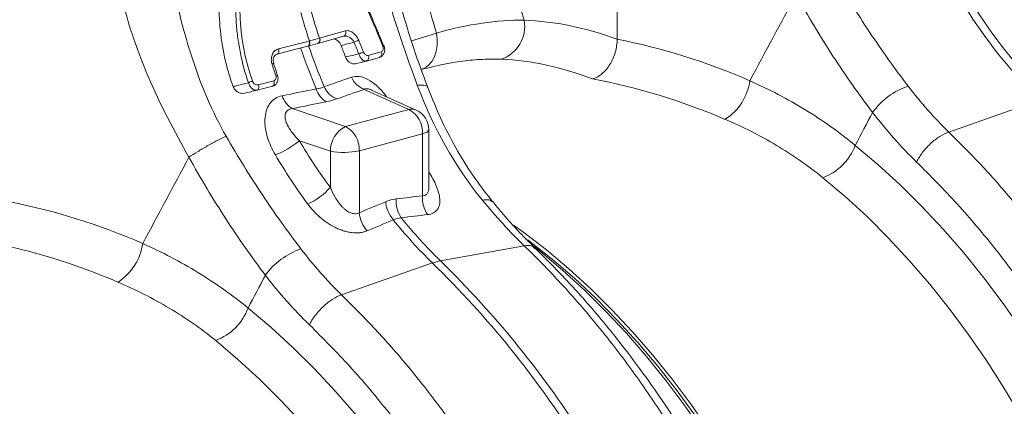
# Model space of a CAD drawing. Units: millimetres. Extents: x 0 to 4200, y 0 to 2970.
# Drawn here: x 1071 to 1186, y 529 to 574 of the extents above; entities that cross this region are included whole.
import ezdxf

# ---------------------------------------------------------------- set-up
doc = ezdxf.new("R2010")
doc.units = ezdxf.units.MM
doc.layers.add('ACO_DRAINAGE', color=7, linetype='Continuous')

# ---------------------------------------------------------------- blocks, each defined once
blk = doc.blocks.new('ACO - 32814 - ISO')
at = {"layer": 'ACO_DRAINAGE', "linetype": 'Continuous', "lineweight": 0}
for p, q in [((91.42, 218.74), (91.42, 261.86)), ((56.73, 218.29), (59.56, 219.09)), ((56.78, 218.86), (57.42, 219.04)), ((57.42, 219.04), (59.78, 219.71)), ((67.74, 218.64), (70.37, 219.46)), ((70.37, 219.46), (70.47, 218.73)), ((52.76, 217.82), (55.55, 218.53)), ((55.39, 217.92), (53.83, 217.53)), ((55.39, 217.92), (55.45, 217.95)), ((55.39, 217.92), (55.42, 217.93)), ((55.42, 217.93), (55.48, 217.96)), ((55.45, 217.95), (55.5, 217.99)), ((55.48, 217.96), (55.53, 218)), ((55.5, 217.99), (55.54, 218.06)), ((55.53, 218), (55.57, 218.07)), ((55.54, 218.06), (55.57, 218.14)), ((55.58, 218.43), (55.55, 218.53)), ((55.57, 218.14), (55.59, 218.23)), ((55.57, 218.07), (55.6, 218.14)), ((55.61, 218.44), (55.58, 218.54)), ((55.59, 218.33), (55.58, 218.43)), ((55.59, 218.23), (55.59, 218.33)), ((55.6, 218.14), (55.62, 218.24)), ((55.62, 218.34), (55.61, 218.44)), ((55.62, 218.24), (55.62, 218.34)), ((56.53, 218.23), (56.55, 218.23)), ((56.55, 218.23), (56.57, 218.24)), ((56.57, 218.24), (56.73, 218.29)), ((64.27, 217.92), (64.21, 218.05)), ((64.27, 217.92), (64.27, 217.92)), ((67.46, 218.55), (67.74, 218.64)), ((70.46, 218.01), (70.35, 217.33)), ((70.47, 218.73), (70.46, 218.01)), ((53.83, 217.53), (51.83, 217.02)), ((51.83, 217.02), (51.89, 217.04)), ((51.89, 217.04), (51.94, 217.09)), ((51.94, 217.09), (51.98, 217.15)), ((51.98, 217.15), (52.01, 217.23)), ((51.99, 217.63), (52.76, 217.82)), ((52.02, 217.52), (51.99, 217.63)), ((52.01, 217.23), (52.03, 217.32)), ((52.03, 217.42), (52.02, 217.52)), ((52.03, 217.32), (52.03, 217.42)), ((62.43, 216.85), (63.08, 217.04)), ((63.08, 217.04), (63.94, 217.28)), ((70.35, 217.33), (70.15, 216.71)), ((62.24, 216.2), (62.23, 216.2)), ((62.24, 216.2), (63.75, 216.63)), ((69.47, 215.72), (69.01, 215.39)), ((69.85, 216.16), (69.47, 215.72)), ((70.15, 216.71), (69.85, 216.16)), ((69.01, 215.39), (68.57, 215.2)), ((68.78, 215.25), (68.61, 215.21)), ((49.63, 213.45), (50.4, 213.64)), ((49.66, 213.34), (49.63, 213.45)), ((49.68, 213.24), (49.66, 213.34)), ((50.4, 213.64), (51.43, 213.91)), ((51.27, 213.26), (51.34, 213.29)), ((51.34, 213.29), (51.39, 213.34)), ((51.39, 213.34), (51.43, 213.41)), ((51.46, 213.8), (51.43, 213.91)), ((51.43, 213.41), (51.46, 213.49)), ((51.48, 213.69), (51.46, 213.8)), ((51.46, 213.49), (51.48, 213.59)), ((51.48, 213.59), (51.48, 213.69)), ((51.27, 213.26), (49.48, 212.81)), ((49.48, 212.81), (49.54, 212.83)), ((49.54, 212.83), (49.59, 212.88)), ((49.59, 212.88), (49.63, 212.95)), ((49.63, 212.95), (49.66, 213.03)), ((49.66, 213.03), (49.68, 213.13)), ((49.68, 213.13), (49.68, 213.24)), ((61.95, 212.9), (67.15, 210.57)), ((68.02, 210.49), (62.82, 212.83)), ((130.04, 207.94), (140.62, 211.64)), ((59.78, 208.59), (53.59, 210.66)), ((67.15, 210.57), (59.78, 208.59)), ((61.4, 205.76), (68.76, 207.73)), ((68.76, 207.73), (69.06, 207.83)), ((68.76, 207.73), (68.76, 200.52)), ((69.06, 207.83), (69.28, 207.94)), ((69.28, 207.94), (69.43, 208.06)), ((69.43, 208.06), (69.49, 208.18)), ((69.49, 201.67), (69.49, 208.21)), ((69.49, 208.18), (69.49, 208.21)), ((54.42, 206.92), (58.02, 205.72)), ((58.02, 205.72), (58.02, 201.5)), ((61.4, 198.55), (61.4, 205.76)), ((119.15, 206.39), (121.79, 204.16)), ((121.79, 204.16), (124.38, 201.79)), ((117.97, 200.43), (115.38, 202.62)), ((124.38, 201.79), (126.91, 199.28)), ((120.52, 198.09), (117.97, 200.43)), ((126.91, 199.28), (129.38, 196.64)), ((123, 195.61), (120.52, 198.09)), ((79.36, 197.11), (80.57, 196.23)), ((80.57, 196.23), (83.2, 194.21)), ((129.38, 196.64), (131.78, 193.87)), ((81, 195.4), (81.26, 195.21)), ((81.26, 195.21), (83.87, 193.13)), ((125.43, 193), (123, 195.61)), ((80.61, 194.7), (70.84, 192.94)), ((81.76, 194.6), (82.49, 194.02)), ((82.49, 194.02), (85.07, 191.85)), ((83.2, 194.21), (85.78, 192.03)), ((131.78, 193.87), (134.11, 190.98)), ((59.33, 189), (69.91, 192.7)), ((83.87, 193.13), (86.44, 190.92)), ((127.79, 190.27), (125.43, 193)), ((85.07, 191.85), (87.6, 189.53)), ((85.78, 192.03), (88.31, 189.72)), ((86.44, 190.92), (88.96, 188.56)), ((134.11, 190.98), (136.37, 187.98)), ((87.6, 189.53), (90.08, 187.09)), ((88.31, 189.72), (90.78, 187.28)), ((130.07, 187.41), (127.79, 190.27)), ((88.96, 188.56), (91.42, 186.06)), ((48.44, 187.45), (51.08, 185.22)), ((90.08, 187.09), (92.49, 184.51)), ((90.78, 187.28), (93.2, 184.7)), ((132.29, 184.43), (130.07, 187.41)), ((136.37, 187.98), (138.56, 184.86)), ((91.42, 186.06), (93.82, 183.44)), ((51.08, 185.22), (53.66, 182.84)), ((93.2, 184.7), (95.55, 181.99)), ((47.26, 181.48), (44.67, 183.68)), ((92.49, 184.51), (94.84, 181.8)), ((134.42, 181.35), (132.29, 184.43)), ((53.66, 182.84), (56.2, 180.34)), ((93.82, 183.44), (96.14, 180.68)), ((49.81, 179.14), (47.26, 181.48)), ((94.84, 181.8), (97.12, 178.98)), ((95.55, 181.99), (97.83, 179.17)), ((136.46, 178.16), (134.42, 181.35)), ((56.2, 180.34), (58.67, 177.7)), ((96.14, 180.68), (98.4, 177.81)), ((52.29, 176.67), (49.81, 179.14)), ((97.12, 178.98), (99.33, 176.04)), ((97.83, 179.17), (100.03, 176.23)), ((98.4, 177.81), (100.58, 174.83)), ((138.42, 174.87), (136.46, 178.16)), ((54.72, 174.06), (52.29, 176.67)), ((58.67, 177.7), (61.07, 174.93)), ((99.33, 176.04), (101.45, 172.99)), ((100.03, 176.23), (102.16, 173.17))]:
    blk.add_line(p, q, dxfattribs=at)
for centre, radius, start, end in [((184.34, 255.55), 61.96, 200.9494, 225.1228), ((185.52, 255.96), 62.25, 201.0068, 225.0654), ((122.27, 240.99), 70.36, 195.7994, 198.605), ((123.44, 241.3), 70.36, 195.7994, 198.605), ((76.62, 220.24), 4.04, 288.4997, 10.1629), ((59.37, 219.51), 0.46, 296.0476, 26.7138), ((123.74, 241.3), 72.13, 198.8555, 202.9239), ((56.34, 218.65), 0.46, 296.0032, 26.7778), ((56.37, 218.65), 0.46, 296.0391, 26.792), ((66.23, 205.86), 13.68, 111.0735, 113.5653), ((64.24, 217.69), 0.234, 83.537, 115.5635), ((122.81, 241.05), 72.13, 198.8555, 202.9239), ((63.25, 212.85), 4.6, 107.2555, 114.4742), ((62.03, 216.62), 0.47, 296.6725, 29.7967), ((63.54, 217.05), 0.47, 296.6622, 29.7464), ((51.32, 215.66), 0.281, 69.8306, 111.7624), ((51.8, 214.23), 0.299, 75.8764, 114.5082), ((49.85, 210.41), 3.54, 104.4601, 112.5934), ((62.88, 215.36), 2.62, 203.178, 249.2857), ((100.56, 214.79), 6.38, 302.6531, 352.0676), ((128.17, 205.07), 8.7, 109.3043, 143.6973), ((54.89, 212.89), 2.58, 196.2673, 239.7591), ((58.84, 213.68), 2.57, 196.5238, 239.7836), ((59.7, 214.25), 2.62, 203.5177, 249.3411), ((67.47, 209.23), 1.38, 66.3536, 103.3817), ((65.71, 207.87), 3.05, 357.4331, 61.9206), ((66.99, 208.21), 2.5, 0, 65.7762), ((61.33, 205.67), 3.31, 117.8491, 179.1062), ((58.34, 205.9), 3.05, 357.4331, 61.9206), ((47.53, 215.4), 10.93, 292.0105, 309.1337), ((59.62, 213.54), 7.98, 258.4608, 282.8795), ((113.14, 208.64), 6.42, 290.401, 339.4916), ((52.3, 206.51), 7.61, 293.978, 318.7843), ((68.16, 200.15), 3.71, 185.0613, 220.9105), ((69.01, 199.87), 3.33, 175.1082, 214.8069), ((72.08, 200.24), 3.33, 175.1116, 215.0685), ((65.09, 198.87), 3.71, 185.0343, 221.1144), ((106.84, 230.8), 53.06, 218.5694, 225.8964), ((107.77, 231.05), 53.06, 218.5694, 225.8964), ((29.85, 195.85), 6.38, 302.6531, 352.0676), ((57.46, 186.13), 8.7, 109.3043, 143.6973), ((71.94, 186.97), 6.07, 100.4767, 109.5192), ((-10.4, 110.44), 114.96, 32.2045, 45.6833), ((-9.47, 110.69), 114.96, 32.2045, 45.6833), ((42.43, 189.7), 6.42, 290.401, 339.4916)]:
    blk.add_arc(centre, radius, start, end, dxfattribs=at)
for centre, major_axis, ratio, start_param, end_param in [((91.82, 128.51), (-17.97, 91.91), 0.559314, 5.954421, 6.15467), ((90.84, 128.77), (-35.8, 86.69), 0.796468, 5.597182, 5.797431), ((88.55, 127.89), (-16.98, 88.03), 0.553816, 5.947967, 6.155646), ((88.55, 127.89), (-35.01, 82.7), 0.801232, 5.589463, 5.797141), ((82.64, 230.6), (-14.86, 45.82), 0.739975, 1.86167, 2.000947), ((20.13, 109.83), (-35.8, 86.69), 0.796468, 5.597182, 5.797431), ((17.84, 108.95), (-35.01, 82.7), 0.801232, 5.589463, 5.797141)]:
    blk.add_ellipse(centre, major_axis=major_axis, ratio=ratio, start_param=start_param, end_param=end_param, dxfattribs=at)
for points in [[(76.82, 233.44), (78.08, 229.28), (79.34, 225.11), (80.6, 220.95)], [(70.37, 219.46), (69.91, 221.04), (69.44, 222.63), (68.98, 224.21)], [(112.27, 223.94), (110.47, 220.6), (108.67, 217.26), (106.88, 213.91)], [(56.53, 218.23), (56.19, 218.13), (55.82, 218.03), (55.42, 217.93)], [(55.55, 218.53), (55.56, 218.54), (55.57, 218.54), (55.58, 218.54)], [(55.58, 218.54), (56.01, 218.65), (56.4, 218.75), (56.75, 218.85)], [(56.75, 218.85), (56.76, 218.86), (56.77, 218.86), (56.78, 218.86)], [(60.77, 218.4), (60.27, 218.27), (59.77, 218.13), (59.28, 218)], [(59.78, 216.69), (59.61, 217.13), (59.45, 217.56), (59.28, 218)], [(61.34, 217.03), (61.15, 217.49), (60.96, 217.94), (60.77, 218.4)], [(61.32, 218.62), (61.51, 218.16), (61.7, 217.7), (61.88, 217.24)], [(59.78, 216.69), (60.3, 216.8), (60.82, 216.92), (61.34, 217.03)], [(51.67, 214.5), (51.51, 214.97), (51.35, 215.44), (51.22, 215.92)], [(62.23, 216.2), (61.78, 216.09), (61.34, 215.98), (60.9, 215.87)], [(46.7, 213.24), (46.85, 213.27), (47, 213.31), (47.15, 213.35)], [(47.15, 213.35), (47.4, 213.41), (47.64, 213.47), (47.89, 213.53)], [(47.89, 213.53), (48.09, 213.58), (48.29, 213.63), (48.49, 213.68)], [(60.47, 214.32), (59.41, 213.95), (58.36, 213.58), (57.3, 213.2)], [(75.73, 200.01), (72.49, 203.98), (69.99, 208.47), (68.15, 213.4)], [(130.04, 207.94), (128.36, 209.57), (126.78, 211.35), (125.3, 213.29)], [(49.48, 212.81), (48.99, 212.69), (48.5, 212.58), (48.02, 212.46)], [(56.38, 212.95), (55.06, 212.69), (53.74, 212.43), (52.41, 212.17)], [(57.3, 213.2), (57.03, 213.09), (56.73, 213.01), (56.38, 212.95)], [(58.78, 211.8), (59.84, 212.17), (60.89, 212.53), (61.95, 212.9)], [(53.59, 210.66), (54.91, 210.93), (56.23, 211.2), (57.55, 211.47)], [(57.55, 211.47), (58, 211.56), (58.42, 211.67), (58.78, 211.8)], [(119.15, 206.39), (119.82, 207.67), (120.49, 208.95), (121.16, 210.23)], [(121.16, 210.23), (122.77, 208.13), (124.48, 206.21), (126.3, 204.45)], [(41.55, 205), (39.76, 201.66), (37.96, 198.31), (36.17, 194.96)], [(64.46, 199.82), (63.44, 199.39), (62.42, 198.97), (61.4, 198.55)], [(65.7, 200.15), (65.28, 200.1), (64.87, 199.99), (64.46, 199.82)], [(68.76, 200.52), (67.74, 200.4), (66.72, 200.27), (65.7, 200.15)], [(75.73, 200.01), (77.3, 198.09), (78.93, 196.32), (80.61, 194.7)], [(62.3, 196.43), (63.32, 196.86), (64.34, 197.29), (65.35, 197.72)], [(65.35, 197.72), (65.66, 197.85), (65.96, 197.93), (66.28, 197.96)], [(66.28, 197.96), (67.3, 198.08), (68.33, 198.2), (69.35, 198.33)], [(59.33, 189), (57.65, 190.62), (56.07, 192.41), (54.59, 194.35)], [(48.44, 187.45), (49.11, 188.73), (49.78, 190.01), (50.45, 191.28)], [(50.45, 191.28), (52.06, 189.19), (53.77, 187.26), (55.59, 185.51)]]:
    blk.add_open_spline(points, degree=3, dxfattribs=at)
for points, knots in [([(68.15, 213.4), (67.05, 216.36), (65.96, 219.42), (64.12, 225.65), (63.37, 228.82), (62.91, 232.01)], [0, 0, 0, 0, 0.5, 0.5, 1, 1, 1, 1]), ([(69.36, 213.13), (68.79, 214.66), (67.67, 217.73), (66.21, 222.52), (64.97, 227.42), (64.41, 230.74), (64.14, 232.4)], [0, 0, 0, 0, 0.25001, 0.499912, 0.749931, 1, 1, 1, 1]), ([(58.37, 230.57), (58.37, 230.57), (58.49, 230.35), (58.94, 229.53), (59.7, 228.08), (60.64, 226.17), (61.57, 224.2), (62.47, 222.16), (63.35, 220.1), (63.92, 218.71), (64.19, 218.04)], [0, 0, 0, 0, 0.000002, 0.059197, 0.214757, 0.371327, 0.526845, 0.68343, 0.846324, 1, 1, 1, 1]), ([(64.14, 217.9), (63.7, 218.99), (63.25, 220.07), (62.56, 221.69), (62.32, 222.23), (61.85, 223.3), (61.61, 223.83), (60.88, 225.4), (60.38, 226.43), (59.62, 227.93), (59.37, 228.42), (58.86, 229.39), (58.6, 229.86), (58.33, 230.33)], [0, 0, 0, 0, 0.25, 0.25, 0.375, 0.375, 0.5, 0.5, 0.75, 0.75, 0.875, 0.875, 1, 1, 1, 1]), ([(46.7, 213.24), (46.5, 213.8), (46.31, 214.36), (45.98, 215.5), (45.83, 216.08), (45.45, 217.83), (45.27, 219), (45.07, 221.37), (45.05, 222.55), (45.13, 224.33), (45.18, 224.92), (45.31, 226.09), (45.4, 226.68), (45.5, 227.26)], [0, 0, 0, 0, 0.125, 0.125, 0.25, 0.25, 0.5, 0.5, 0.75, 0.75, 0.875, 0.875, 1, 1, 1, 1]), ([(48.49, 213.68), (48.1, 214.8), (47.78, 215.94), (47.43, 217.69), (47.33, 218.27), (47.17, 219.44), (47.11, 220.03), (46.98, 221.8), (46.98, 222.99), (47.1, 224.75), (47.16, 225.34), (47.27, 226.21), (47.31, 226.5), (47.41, 227.09), (47.46, 227.38), (47.52, 227.66)], [0, 0, 0, 0, 0.25, 0.25, 0.375, 0.375, 0.5, 0.5, 0.75, 0.75, 0.875, 0.875, 0.9375, 0.9375, 1, 1, 1, 1]), ([(47.99, 227.56), (47.88, 226.99), (47.79, 226.42), (47.63, 225.28), (47.58, 224.7), (47.46, 222.97), (47.47, 221.81), (47.59, 220.07), (47.65, 219.49), (47.81, 218.34), (47.91, 217.77), (48.26, 216.06), (48.58, 214.94), (48.97, 213.84)], [0, 0, 0, 0, 0.125, 0.125, 0.25, 0.25, 0.5, 0.5, 0.625, 0.625, 0.75, 0.75, 1, 1, 1, 1]), ([(125.3, 213.29), (123.77, 215.29), (122.28, 217.38), (119.37, 221.74), (117.96, 224.01), (116.6, 226.38)], [0, 0, 0, 0, 0.5, 0.5, 1, 1, 1, 1]), ([(39.52, 225.75), (40.19, 222.61), (40.97, 219.45), (43.01, 213.27), (44.27, 210.26), (45.89, 207.44)], [0, 0, 0, 0, 0.5, 0.5, 1, 1, 1, 1]), ([(41.55, 205), (39.84, 208.04), (38.2, 211.15), (35.42, 217.65), (34.27, 221.03), (33.55, 224.49)], [0, 0, 0, 0, 0.5, 0.5, 1, 1, 1, 1]), ([(112.27, 223.94), (113.64, 221.45), (115.07, 219.07), (118.04, 214.5), (119.58, 212.31), (121.16, 210.23)], [0, 0, 0, 0, 0.5, 0.5, 1, 1, 1, 1]), ([(70.37, 219.46), (72.21, 219.98), (73.98, 220.36), (77.39, 220.86), (79.02, 220.97), (80.6, 220.95)], [0, 0, 0, 0, 0.5, 0.5, 1, 1, 1, 1]), ([(60.77, 218.4), (60.73, 218.46), (60.7, 218.52), (60.62, 218.64), (60.57, 218.69), (60.48, 218.79), (60.43, 218.83), (60.33, 218.92), (60.27, 218.95), (60.16, 219.01), (60.11, 219.04), (59.99, 219.08), (59.94, 219.09), (59.77, 219.12), (59.66, 219.12), (59.56, 219.09)], [0, 0, 0, 0, 0.125, 0.125, 0.25, 0.25, 0.375, 0.375, 0.5, 0.5, 0.625, 0.625, 0.75, 0.75, 1, 1, 1, 1]), ([(59.78, 219.71), (59.84, 219.73), (59.91, 219.74), (60.05, 219.74), (60.12, 219.73), (60.26, 219.7), (60.34, 219.68), (60.48, 219.61), (60.55, 219.57), (60.69, 219.47), (60.76, 219.41), (60.89, 219.28), (60.96, 219.21), (61.08, 219.06), (61.13, 218.98), (61.23, 218.81), (61.28, 218.72), (61.32, 218.62)], [0, 0, 0, 0, 0.125, 0.125, 0.25, 0.25, 0.375, 0.375, 0.5, 0.5, 0.625, 0.625, 0.75, 0.75, 0.875, 0.875, 1, 1, 1, 1]), ([(59.28, 218), (59.23, 218.11), (59.13, 218.31), (58.91, 218.56), (58.67, 218.73), (58.51, 218.76), (58.44, 218.77)], [0, 0, 0, 0, 0.2561596, 0.5119799, 0.776425, 1, 1, 1, 1]), ([(63.81, 216.67), (63.86, 216.69), (64.01, 216.73), (64.2, 216.94), (64.34, 217.24), (64.37, 217.58), (64.3, 217.81), (64.27, 217.92)], [0, 0, 0, 0, 0.111662, 0.325172, 0.543252, 0.781995, 1, 1, 1, 1]), ([(63.94, 217.28), (63.99, 217.3), (64.04, 217.32), (64.11, 217.4), (64.14, 217.44), (64.18, 217.56), (64.19, 217.62), (64.18, 217.72), (64.18, 217.76), (64.16, 217.83), (64.15, 217.87), (64.14, 217.9)], [0, 0, 0, 0, 0.25, 0.25, 0.5, 0.5, 0.75, 0.75, 0.875, 0.875, 1, 1, 1, 1]), ([(91.42, 218.74), (91.42, 218.49), (91.4, 218.23), (91.34, 217.84), (91.32, 217.71), (91.27, 217.45), (91.23, 217.33), (91.12, 216.95), (91.04, 216.7), (90.88, 216.34), (90.82, 216.23), (90.7, 216), (90.64, 215.89), (90.44, 215.57), (90.29, 215.37), (89.98, 215.01), (89.81, 214.85), (89.55, 214.63), (89.47, 214.57), (89.29, 214.45), (89.2, 214.39), (88.92, 214.25), (88.74, 214.17), (88.55, 214.12)], [0, 0, 0, 0, 0.125, 0.125, 0.1875, 0.1875, 0.25, 0.25, 0.375, 0.375, 0.4375, 0.4375, 0.5, 0.5, 0.625, 0.625, 0.75, 0.75, 0.8125, 0.8125, 0.875, 0.875, 1, 1, 1, 1]), ([(51.22, 215.92), (51.19, 216.01), (51.17, 216.11), (51.15, 216.3), (51.14, 216.4), (51.16, 216.59), (51.17, 216.68), (51.21, 216.85), (51.24, 216.94), (51.32, 217.09), (51.36, 217.16), (51.46, 217.3), (51.51, 217.36), (51.64, 217.46), (51.7, 217.51), (51.84, 217.58), (51.91, 217.61), (51.99, 217.63)], [0, 0, 0, 0, 0.125, 0.125, 0.25, 0.25, 0.375, 0.375, 0.5, 0.5, 0.625, 0.625, 0.75, 0.75, 0.875, 0.875, 1, 1, 1, 1]), ([(51.43, 215.92), (51.41, 215.97), (51.36, 216.14), (51.36, 216.42), (51.45, 216.72), (51.62, 216.93), (51.76, 217.01), (51.86, 217.02), (51.88, 217.03)], [0, 0, 0, 0, 0.0881444, 0.2812783, 0.4895532, 0.7160515, 0.9596909, 1, 1, 1, 1]), ([(62.23, 216.2), (62.19, 216.19), (62.15, 216.18), (62.07, 216.19), (62.03, 216.2), (61.95, 216.23), (61.9, 216.25), (61.82, 216.3), (61.78, 216.34), (61.69, 216.41), (61.65, 216.46), (61.58, 216.56), (61.54, 216.61), (61.44, 216.78), (61.38, 216.9), (61.34, 217.03)], [0, 0, 0, 0, 0.125, 0.125, 0.25, 0.25, 0.375, 0.375, 0.5, 0.5, 0.625, 0.625, 0.75, 0.75, 1, 1, 1, 1]), ([(61.88, 217.24), (61.94, 217.11), (62.03, 216.99), (62.18, 216.89), (62.24, 216.87), (62.34, 216.84), (62.39, 216.84), (62.43, 216.85)], [0, 0, 0, 0, 0.5, 0.5, 0.75, 0.75, 1, 1, 1, 1]), ([(51.88, 214.53), (51.73, 214.95), (51.56, 215.41), (51.43, 215.88), (51.42, 215.92)], [0, 0, 0, 0, 0.919961, 1, 1, 1, 1]), ([(60.9, 215.87), (60.85, 215.86), (60.8, 215.86), (60.7, 215.86), (60.65, 215.86), (60.54, 215.89), (60.49, 215.91), (60.38, 215.96), (60.33, 215.99), (60.22, 216.06), (60.17, 216.11), (60.07, 216.2), (60.03, 216.25), (59.9, 216.42), (59.83, 216.55), (59.78, 216.69)], [0, 0, 0, 0, 0.125, 0.125, 0.25, 0.25, 0.375, 0.375, 0.5, 0.5, 0.625, 0.625, 0.75, 0.75, 1, 1, 1, 1]), ([(77.9, 216.41), (77.18, 216.42), (75.74, 216.43), (73.44, 216.22), (71.13, 215.84), (69.53, 215.44), (68.78, 215.24)], [0, 0, 0, 0, 0.254484, 0.509876, 0.76818, 1, 1, 1, 1]), ([(51.28, 213.28), (51.31, 213.28), (51.44, 213.3), (51.65, 213.45), (51.85, 213.71), (51.94, 214.04), (51.94, 214.33), (51.87, 214.48), (51.86, 214.52)], [0, 0, 0, 0, 0.053579, 0.267379, 0.476974, 0.692504, 0.923056, 1, 1, 1, 1]), ([(51.43, 213.91), (51.48, 213.92), (51.53, 213.95), (51.61, 214.02), (51.65, 214.07), (51.72, 214.23), (51.72, 214.37), (51.67, 214.5)], [0, 0, 0, 0, 0.25, 0.25, 0.5, 0.5, 1, 1, 1, 1]), ([(64.57, 212.04), (64.52, 212.11), (64.17, 212.6), (63.45, 213.34), (62.41, 214.11), (61.36, 214.5), (60.77, 214.38), (60.47, 214.32)], [0, 0, 0, 0, 0.047028, 0.308356, 0.540875, 0.771561, 1, 1, 1, 1]), ([(49.48, 212.81), (49.43, 212.8), (49.39, 212.79), (49.29, 212.8), (49.25, 212.8), (49.15, 212.84), (49.1, 212.86), (49.01, 212.91), (48.96, 212.95), (48.82, 213.07), (48.73, 213.17), (48.62, 213.35), (48.59, 213.41), (48.54, 213.54), (48.51, 213.61), (48.49, 213.68)], [0, 0, 0, 0, 0.125, 0.125, 0.25, 0.25, 0.375, 0.375, 0.5, 0.5, 0.75, 0.75, 0.875, 0.875, 1, 1, 1, 1]), ([(48.97, 213.84), (48.98, 213.8), (49, 213.77), (49.04, 213.7), (49.06, 213.67), (49.13, 213.59), (49.19, 213.54), (49.32, 213.47), (49.38, 213.45), (49.51, 213.43), (49.57, 213.43), (49.63, 213.45)], [0, 0, 0, 0, 0.125, 0.125, 0.25, 0.25, 0.5, 0.5, 0.75, 0.75, 1, 1, 1, 1]), ([(68.15, 213.4), (68.42, 213.41), (68.97, 213.42), (69.34, 213.29), (69.33, 213.14), (69.32, 213.12)], [0, 0, 0, 0, 0.444448, 0.915162, 1, 1, 1, 1]), ([(119.15, 206.39), (117.31, 207.9), (115.37, 209.28), (111.27, 211.78), (109.12, 212.91), (106.88, 213.91)], [0, 0, 0, 0, 0.5, 0.5, 1, 1, 1, 1]), ([(48.02, 212.46), (47.9, 212.43), (47.78, 212.43), (47.59, 212.46), (47.52, 212.47), (47.4, 212.52), (47.34, 212.55), (47.21, 212.61), (47.15, 212.65), (47.04, 212.74), (46.99, 212.79), (46.84, 212.96), (46.75, 213.09), (46.7, 213.24)], [0, 0, 0, 0, 0.25, 0.25, 0.375, 0.375, 0.5, 0.5, 0.625, 0.625, 0.75, 0.75, 1, 1, 1, 1]), ([(52.41, 212.17), (52.11, 212.11), (51.84, 212), (51.46, 211.75), (51.35, 211.66), (51.13, 211.45), (51.04, 211.33), (50.86, 211.08), (50.79, 210.95), (50.65, 210.66), (50.6, 210.51), (50.47, 210.05), (50.42, 209.71), (50.4, 209.21), (50.4, 209.03), (50.42, 208.69), (50.44, 208.51), (50.52, 207.98), (50.61, 207.64), (50.82, 206.95), (50.95, 206.6), (51.26, 205.93), (51.43, 205.6), (51.62, 205.27)], [0, 0, 0, 0, 0.125, 0.125, 0.1875, 0.1875, 0.25, 0.25, 0.3125, 0.3125, 0.375, 0.375, 0.5, 0.5, 0.5625, 0.5625, 0.625, 0.625, 0.75, 0.75, 0.875, 0.875, 1, 1, 1, 1]), ([(61.95, 212.9), (62.04, 212.94), (62.16, 212.98), (62.45, 212.96), (62.65, 212.91), (62.81, 212.83), (62.82, 212.83)], [0, 0, 0, 0, 0.389012, 0.547464, 0.978939, 1, 1, 1, 1]), ([(76.92, 199.82), (76.22, 200.72), (74.77, 202.57), (72.81, 205.71), (70.94, 209.22), (69.89, 211.8), (69.36, 213.13)], [0, 0, 0, 0, 0.227758, 0.469507, 0.726359, 1, 1, 1, 1]), ([(54.42, 206.92), (54.27, 207.08), (54.12, 207.23), (53.83, 207.55), (53.7, 207.72), (53.44, 208.05), (53.32, 208.22), (53.11, 208.57), (53.02, 208.75), (52.86, 209.11), (52.8, 209.3), (52.74, 209.67), (52.73, 209.85), (52.79, 210.1), (52.83, 210.19), (52.92, 210.33), (52.97, 210.4), (53.12, 210.51), (53.2, 210.56), (53.38, 210.63), (53.48, 210.65), (53.59, 210.66)], [0, 0, 0, 0, 0.125, 0.125, 0.25, 0.25, 0.375, 0.375, 0.5, 0.5, 0.625, 0.625, 0.75, 0.75, 0.8125, 0.8125, 0.875, 0.875, 0.9375, 0.9375, 1, 1, 1, 1]), ([(104, 209.42), (106.09, 208.53), (108.08, 207.52), (111.88, 205.26), (113.68, 204), (115.38, 202.62)], [0, 0, 0, 0, 0.5, 0.5, 1, 1, 1, 1]), ([(117.26, 31.86), (117.84, 31.93), (119.85, 32.17), (123.23, 33.01), (127.42, 34.36), (131.06, 35.95), (134.18, 37.61), (136.13, 38.81), (137.38, 39.64), (137.96, 40.04), (138.54, 40.45), (139.12, 40.86), (139.69, 41.29), (140.26, 41.73), (141.48, 42.69), (143.4, 44.32), (146.03, 46.85), (148.79, 49.87), (151.62, 53.43), (154.29, 57.33), (156.77, 61.53), (159.04, 65.97), (161.19, 70.92), (163.16, 76.4), (164.92, 82.42), (166.36, 88.88), (167.44, 95.56), (168.11, 102.22), (168.43, 108.68), (168.42, 114.91), (168.15, 120.87), (167.64, 126.73), (166.9, 132.45), (165.96, 137.98), (165, 142.55), (164.12, 146.24), (163.54, 148.46), (163.16, 149.84), (162.99, 150.45), (162.82, 151.06), (162.65, 151.66), (162.48, 152.25), (162.3, 152.82), (161.47, 155.57), (159.87, 160.39), (157.26, 167.11), (154.39, 173.5), (151.32, 179.54), (148.06, 185.21), (144.65, 190.52), (141.12, 195.44), (137.5, 199.99), (133.82, 204.17), (131.29, 206.7), (130.04, 207.94)], [0, 0, 0, 0, 0.0106243, 0.0370442, 0.063907, 0.0912126, 0.1094788, 0.1279381, 0.1321088, 0.1362894, 0.1404796, 0.1446796, 0.1488893, 0.1531087, 0.1573379, 0.1761201, 0.1969678, 0.2198809, 0.2448597, 0.2719041, 0.2960205, 0.3215718, 0.348558, 0.3769793, 0.4068357, 0.4381274, 0.4693733, 0.4991951, 0.5275924, 0.5545651, 0.5801129, 0.6042354, 0.6295597, 0.6530959, 0.6748436, 0.688218, 0.700813, 0.7035335, 0.7062146, 0.7088565, 0.7114591, 0.7140224, 0.7165464, 0.7190311, 0.7500544, 0.7804278, 0.8101511, 0.8392241, 0.8676468, 0.8954189, 0.9225404, 0.9490112, 0.9748311, 1, 1, 1, 1]), ([(126.3, 204.45), (126.46, 204.79), (126.68, 205.15), (127.1, 205.7), (127.25, 205.88), (127.57, 206.24), (127.74, 206.42), (128.09, 206.75), (128.27, 206.9), (128.64, 207.19), (128.83, 207.32), (129.38, 207.66), (129.73, 207.83), (130.04, 207.94)], [0, 0, 0, 0, 0.25, 0.25, 0.375, 0.375, 0.5, 0.5, 0.625, 0.625, 0.75, 0.75, 1, 1, 1, 1]), ([(41.55, 205), (41.85, 205.2), (42.19, 205.42), (42.91, 205.87), (43.3, 206.1), (44.08, 206.53), (44.47, 206.75), (45.22, 207.13), (45.57, 207.3), (45.89, 207.44)], [0, 0, 0, 0, 0.25, 0.25, 0.5, 0.5, 0.75, 0.75, 1, 1, 1, 1]), ([(54.59, 194.35), (53.06, 196.34), (51.57, 198.43), (48.66, 202.8), (47.25, 205.07), (45.89, 207.44)], [0, 0, 0, 0, 0.5, 0.5, 1, 1, 1, 1]), ([(51.62, 205.27), (52.2, 204.27), (52.81, 203.3), (54.07, 201.4), (54.72, 200.47), (55.39, 199.56)], [0, 0, 0, 0, 0.5, 0.5, 1, 1, 1, 1]), ([(41.55, 205), (42.93, 202.51), (44.36, 200.13), (47.33, 195.55), (48.87, 193.37), (50.45, 191.28)], [0, 0, 0, 0, 0.5, 0.5, 1, 1, 1, 1]), ([(126.3, 204.45), (127.88, 202.86), (131.08, 199.64), (135.64, 194.21), (140.02, 188.31), (143.81, 182.45), (147.06, 176.8), (149.81, 171.47), (152.08, 166.54), (153.92, 162.11), (155.35, 158.38), (156.27, 155.76), (156.76, 154.28), (156.91, 153.82), (157.06, 153.35), (157.21, 152.89), (157.36, 152.43), (157.91, 150.68), (158.76, 147.84), (159.75, 144.07), (160.51, 140.88), (161.07, 138.28), (161.47, 136.28), (161.72, 134.94), (161.88, 134.04), (162.01, 133.27), (162.18, 132.29), (162.42, 130.79), (162.73, 128.69), (163.08, 125.91), (163.43, 122.64), (163.73, 118.92), (163.92, 115.08), (164, 111.34), (163.97, 107.92), (163.87, 104.77), (163.7, 101.9), (163.47, 99.03), (163.18, 96.23), (162.83, 93.58), (162.5, 91.42), (162.17, 89.49), (161.8, 87.5), (161.31, 85.19), (160.67, 82.5), (159.86, 79.46), (158.83, 76.1), (157.56, 72.46), (156, 68.57), (154.41, 65.16), (152.9, 62.27), (151.86, 60.43), (151.04, 59.08), (150.46, 58.15), (149.8, 57.14), (149.04, 56.01), (148.17, 54.78), (146.9, 53.06), (145.11, 50.84), (143.41, 48.96), (142.22, 47.74), (141.67, 47.19), (141.1, 46.64), (140.51, 46.09), (139.91, 45.54), (139.29, 44.98), (138.64, 44.43), (137.17, 43.2), (134.73, 41.37), (131.17, 39.12), (127.23, 37.1), (122.91, 35.4), (118.68, 34.23), (114.9, 33.56), (111.66, 33.22), (108.56, 33.11), (105.34, 33.19), (102.01, 33.53), (99.65, 33.87), (98.41, 34.16), (98.31, 34.18)], [0, 0, 0, 0, 0.029867, 0.06023, 0.091093, 0.122456, 0.146205, 0.170235, 0.194549, 0.210752, 0.22708, 0.241551, 0.243453, 0.245357, 0.247262, 0.24917, 0.251078, 0.252989, 0.270625, 0.285848, 0.298656, 0.309049, 0.317023, 0.32258, 0.32516, 0.327791, 0.331716, 0.336886, 0.345718, 0.356766, 0.370031, 0.384852, 0.401266, 0.416203, 0.430115, 0.443002, 0.454861, 0.465694, 0.47891, 0.490182, 0.499508, 0.506887, 0.515334, 0.525616, 0.537732, 0.551685, 0.567474, 0.585103, 0.604572, 0.625883, 0.638624, 0.651943, 0.656825, 0.662102, 0.668163, 0.67501, 0.682641, 0.691057, 0.707776, 0.726929, 0.730978, 0.735121, 0.739358, 0.743689, 0.748114, 0.752633, 0.757246, 0.761954, 0.784072, 0.807657, 0.832711, 0.859233, 0.887225, 0.90812, 0.925227, 0.942807, 0.960862, 0.979389, 0.998389, 1, 1, 1, 1]), ([(69.35, 198.33), (69.48, 198.34), (69.6, 198.36), (69.82, 198.43), (69.93, 198.47), (70.21, 198.62), (70.37, 198.75), (70.54, 198.99), (70.59, 199.07), (70.67, 199.26), (70.7, 199.36), (70.75, 199.56), (70.76, 199.67), (70.78, 199.89), (70.77, 200.01), (70.75, 200.37), (70.7, 200.62), (70.56, 201.13), (70.47, 201.4), (70.13, 202.22), (69.84, 202.77), (69.49, 203.34)], [0, 0, 0, 0, 0.0625, 0.0625, 0.125, 0.125, 0.25, 0.25, 0.3125, 0.3125, 0.375, 0.375, 0.4375, 0.4375, 0.5, 0.5, 0.625, 0.625, 0.75, 0.75, 1, 1, 1, 1]), ([(61.4, 198.55), (61.32, 198.51), (61.24, 198.47), (61.07, 198.43), (60.98, 198.42), (60.79, 198.43), (60.7, 198.44), (60.51, 198.48), (60.42, 198.52), (60.14, 198.64), (59.97, 198.75), (59.72, 198.94), (59.64, 199.01), (59.48, 199.16), (59.41, 199.23), (59.05, 199.62), (58.8, 199.98), (58.37, 200.72), (58.18, 201.1), (58.02, 201.5)], [0, 0, 0, 0, 0.0625, 0.0625, 0.125, 0.125, 0.1875, 0.1875, 0.25, 0.25, 0.375, 0.375, 0.4375, 0.4375, 0.5, 0.5, 0.75, 0.75, 1, 1, 1, 1]), ([(69.49, 201.68), (69.49, 201.66), (69.52, 201.37), (69.43, 200.99), (69.23, 200.68), (69.01, 200.54), (68.86, 200.53), (68.76, 200.52)], [0, 0, 0, 0, 0.03671, 0.440757, 0.676048, 0.805118, 1, 1, 1, 1]), ([(55.39, 199.56), (55.8, 199.01), (56.26, 198.5), (57.05, 197.81), (57.33, 197.59), (57.92, 197.19), (58.22, 197.01), (58.7, 196.78), (58.86, 196.7), (59.19, 196.57), (59.36, 196.51), (59.69, 196.4), (59.85, 196.36), (60.18, 196.29), (60.35, 196.26), (60.84, 196.2), (61.16, 196.19), (61.61, 196.24), (61.76, 196.27), (62.04, 196.34), (62.17, 196.38), (62.3, 196.43)], [0, 0, 0, 0, 0.25, 0.25, 0.375, 0.375, 0.5, 0.5, 0.5625, 0.5625, 0.625, 0.625, 0.6875, 0.6875, 0.75, 0.75, 0.875, 0.875, 0.9375, 0.9375, 1, 1, 1, 1]), ([(76.88, 199.8), (76.78, 199.9), (76.55, 200.13), (76.02, 200.05), (75.73, 200.01)], [0, 0, 0, 0, 0.4463349, 1, 1, 1, 1]), ([(81.85, 194.47), (81.7, 194.61), (80.96, 195.31), (79.66, 196.67), (78.17, 198.32), (77.28, 199.42), (76.93, 199.84)], [0, 0, 0, 0, 0.091521, 0.435086, 0.779617, 1, 1, 1, 1]), ([(48.44, 187.45), (46.6, 188.96), (44.65, 190.33), (40.56, 192.84), (38.41, 193.96), (36.17, 194.96)], [0, 0, 0, 0, 0.5, 0.5, 1, 1, 1, 1]), ([(80.61, 194.7), (81.86, 193.45), (84.39, 190.93), (88.08, 186.75), (91.72, 182.21), (95.26, 177.28), (98.62, 172.11), (101.76, 166.71), (104.68, 161.11), (107.11, 155.9), (109.09, 151.17), (110.28, 148.09), (111.02, 146.06), (111.36, 145.1), (111.69, 144.13), (112.02, 143.17), (112.35, 142.19), (112.66, 141.21), (113.32, 139.12), (114.32, 135.76), (115.59, 130.92), (116.79, 125.57), (117.86, 119.72), (118.7, 113.76), (119.28, 107.78), (119.61, 101.83), (119.67, 95.62), (119.42, 89.17), (118.82, 82.54), (117.82, 75.87), (116.44, 69.43), (114.76, 63.43), (112.85, 57.97), (110.76, 53.04), (108.55, 48.61), (106.18, 44.52), (103.68, 40.79), (101.08, 37.43), (98.8, 34.83), (96.86, 32.86), (95.66, 31.73), (94.9, 31.04), (94.56, 30.74), (94.22, 30.44), (93.88, 30.16), (93.55, 29.88), (93.22, 29.6), (91.67, 28.34), (88.83, 26.28), (84.62, 23.78), (81.71, 22.52), (80.29, 21.9)], [0, 0, 0, 0, 0.027022, 0.054744, 0.083164, 0.112283, 0.142101, 0.170561, 0.19963, 0.229308, 0.24923, 0.269417, 0.273986, 0.278568, 0.283163, 0.287772, 0.292394, 0.297029, 0.301678, 0.321918, 0.344362, 0.369011, 0.395865, 0.424922, 0.450822, 0.478251, 0.507211, 0.5377, 0.569719, 0.603266, 0.636862, 0.668917, 0.699432, 0.728406, 0.755839, 0.781731, 0.808901, 0.83414, 0.857446, 0.871771, 0.885254, 0.888165, 0.891034, 0.89386, 0.896644, 0.899386, 0.902085, 0.904742, 0.937334, 0.969381, 1, 1, 1, 1]), ([(80.31, 21.91), (81.88, 22.59), (84.93, 23.93), (89.14, 26.46), (92.44, 28.86), (94.92, 30.93), (96.64, 32.51), (98.06, 33.91), (99.14, 35.04), (99.92, 35.9), (100.56, 36.62), (101.24, 37.41), (102.05, 38.4), (103.02, 39.62), (104.36, 41.41), (105.99, 43.77), (107.81, 46.69), (109.72, 50.13), (111.67, 54.1), (113.58, 58.67), (115.27, 63.43), (116.71, 68.32), (117.88, 73.2), (118.79, 77.92), (119.45, 82.37), (119.91, 86.5), (120.2, 90.29), (120.35, 93.42), (120.42, 95.87), (120.44, 97.66), (120.44, 99.29), (120.42, 101.07), (120.36, 103.28), (120.23, 106.02), (120.02, 109.12), (119.7, 112.55), (119.26, 116.25), (118.67, 120.36), (117.89, 124.72), (116.98, 129.11), (115.97, 133.29), (114.91, 137.18), (113.68, 141.29), (112.27, 145.5), (110.71, 149.69), (109.43, 152.87), (108.44, 155.19), (107.69, 156.87), (106.89, 158.62), (105.95, 160.58), (104.82, 162.86), (103.48, 165.42), (101.89, 168.3), (100.03, 171.48), (97.86, 174.92), (95.38, 178.59), (92.55, 182.45), (89.35, 186.44), (85.78, 190.52), (83.19, 193.1), (81.85, 194.44)], [0, 0, 0, 0, 0.032569, 0.063538, 0.092907, 0.109431, 0.124119, 0.136361, 0.146158, 0.152554, 0.15753, 0.163575, 0.171189, 0.180372, 0.191123, 0.210491, 0.230143, 0.249756, 0.276438, 0.303047, 0.329585, 0.356051, 0.381858, 0.405797, 0.427834, 0.447974, 0.466217, 0.482553, 0.492589, 0.500967, 0.507764, 0.515655, 0.525966, 0.538694, 0.553839, 0.569074, 0.586158, 0.605091, 0.625852, 0.646578, 0.666063, 0.684307, 0.70131, 0.724391, 0.744709, 0.762264, 0.771315, 0.779407, 0.787526, 0.797904, 0.809372, 0.822779, 0.838125, 0.855413, 0.874642, 0.895815, 0.918935, 0.944004, 0.971025, 1, 1, 1, 1]), ([(81.82, 194.4), (81.71, 194.51), (81.43, 194.78), (80.91, 194.73), (80.61, 194.7)], [0, 0, 0, 0, 0.408357, 1, 1, 1, 1]), ([(33.29, 190.47), (35.37, 189.58), (37.37, 188.57), (41.16, 186.31), (42.97, 185.06), (44.67, 183.68)], [0, 0, 0, 0, 0.5, 0.5, 1, 1, 1, 1]), ([(46.55, 12.92), (47.13, 12.99), (49.14, 13.23), (52.52, 14.06), (56.7, 15.42), (60.35, 17.01), (63.47, 18.67), (65.42, 19.86), (66.67, 20.69), (67.25, 21.09), (67.83, 21.5), (68.41, 21.92), (68.98, 22.35), (69.55, 22.79), (70.77, 23.75), (72.69, 25.38), (75.32, 27.91), (78.08, 30.92), (80.91, 34.48), (83.58, 38.39), (86.06, 42.59), (88.33, 47.03), (90.48, 51.98), (92.45, 57.45), (94.2, 63.47), (95.65, 69.93), (96.73, 76.62), (97.4, 83.27), (97.72, 89.74), (97.71, 95.97), (97.44, 101.93), (96.93, 107.79), (96.19, 113.51), (95.25, 119.03), (94.29, 123.6), (93.41, 127.3), (92.83, 129.51), (92.45, 130.89), (92.28, 131.51), (92.11, 132.12), (91.94, 132.71), (91.76, 133.3), (91.59, 133.88), (90.76, 136.62), (89.16, 141.45), (86.55, 148.16), (83.68, 154.55), (80.61, 160.59), (77.35, 166.27), (73.94, 171.57), (70.41, 176.5), (66.79, 181.04), (63.11, 185.23), (60.58, 187.75), (59.33, 189)], [0, 0, 0, 0, 0.0106243, 0.0370442, 0.063907, 0.0912126, 0.1094788, 0.1279381, 0.1321088, 0.1362894, 0.1404796, 0.1446796, 0.1488893, 0.1531087, 0.1573379, 0.1761201, 0.1969678, 0.2198809, 0.2448597, 0.2719041, 0.2960205, 0.3215718, 0.348558, 0.3769793, 0.4068357, 0.4381274, 0.4693733, 0.4991951, 0.5275924, 0.5545651, 0.5801129, 0.6042354, 0.6295597, 0.6530959, 0.6748436, 0.688218, 0.700813, 0.7035335, 0.7062146, 0.7088565, 0.7114591, 0.7140224, 0.7165464, 0.7190311, 0.7500544, 0.7804278, 0.8101511, 0.8392241, 0.8676468, 0.8954189, 0.9225404, 0.9490112, 0.9748311, 1, 1, 1, 1]), ([(55.59, 185.51), (55.75, 185.84), (55.97, 186.21), (56.39, 186.76), (56.54, 186.94), (56.86, 187.3), (57.03, 187.47), (57.38, 187.8), (57.56, 187.96), (57.93, 188.24), (58.12, 188.37), (58.66, 188.72), (59.02, 188.89), (59.33, 189)], [0, 0, 0, 0, 0.25, 0.25, 0.375, 0.375, 0.5, 0.5, 0.625, 0.625, 0.75, 0.75, 1, 1, 1, 1]), ([(55.59, 185.51), (57.17, 183.91), (60.37, 180.7), (64.93, 175.27), (69.31, 169.36), (73.1, 163.51), (76.35, 157.86), (79.1, 152.53), (81.37, 147.6), (83.21, 143.16), (84.64, 139.44), (85.56, 136.81), (86.05, 135.34), (86.2, 134.87), (86.35, 134.41), (86.5, 133.95), (86.65, 133.48), (87.2, 131.74), (88.05, 128.89), (89.04, 125.12), (89.8, 121.94), (90.36, 119.34), (90.76, 117.34), (91.01, 115.99), (91.17, 115.09), (91.3, 114.33), (91.47, 113.35), (91.71, 111.85), (92.02, 109.75), (92.37, 106.97), (92.72, 103.69), (93.02, 99.98), (93.21, 96.14), (93.29, 92.4), (93.26, 88.97), (93.16, 85.83), (92.99, 82.96), (92.76, 80.08), (92.47, 77.29), (92.12, 74.64), (91.79, 72.47), (91.46, 70.54), (91.09, 68.56), (90.6, 66.24), (89.96, 63.55), (89.15, 60.52), (88.12, 57.16), (86.85, 53.51), (85.28, 49.63), (83.7, 46.22), (82.19, 43.32), (81.15, 41.49), (80.33, 40.13), (79.75, 39.21), (79.09, 38.19), (78.33, 37.06), (77.46, 35.83), (76.19, 34.12), (74.4, 31.9), (72.7, 30.02), (71.51, 28.79), (70.96, 28.25), (70.39, 27.7), (69.8, 27.14), (69.2, 26.59), (68.57, 26.04), (67.93, 25.48), (66.46, 24.26), (64.02, 22.42), (60.46, 20.17), (56.52, 18.16), (52.2, 16.46), (47.97, 15.29), (44.19, 14.61), (40.95, 14.28), (37.85, 14.16), (34.63, 14.25), (31.3, 14.59), (28.94, 14.92), (27.7, 15.22), (27.6, 15.24)], [0, 0, 0, 0, 0.029867, 0.06023, 0.091093, 0.122456, 0.146205, 0.170235, 0.194549, 0.210752, 0.22708, 0.241551, 0.243453, 0.245357, 0.247262, 0.24917, 0.251078, 0.252989, 0.270625, 0.285848, 0.298656, 0.309049, 0.317023, 0.32258, 0.32516, 0.327791, 0.331716, 0.336886, 0.345718, 0.356766, 0.370031, 0.384852, 0.401266, 0.416203, 0.430115, 0.443002, 0.454861, 0.465694, 0.47891, 0.490182, 0.499508, 0.506887, 0.515334, 0.525616, 0.537732, 0.551685, 0.567474, 0.585103, 0.604572, 0.625883, 0.638624, 0.651943, 0.656825, 0.662102, 0.668163, 0.67501, 0.682641, 0.691057, 0.707776, 0.726929, 0.730978, 0.735121, 0.739358, 0.743689, 0.748114, 0.752633, 0.757246, 0.761954, 0.784072, 0.807657, 0.832711, 0.859233, 0.887225, 0.90812, 0.925227, 0.942807, 0.960862, 0.979389, 0.998389, 1, 1, 1, 1])]:
    blk.add_open_spline(points, degree=3, knots=knots, dxfattribs=at)

msp = doc.modelspace()

# ---------------------------------------------------------------- block references
at = {"layer": 'ACO_DRAINAGE'}
msp.add_blockref('ACO - 32814 - ISO', (1049.64, 353.14), dxfattribs=at)

doc.saveas('drawing.dxf')
